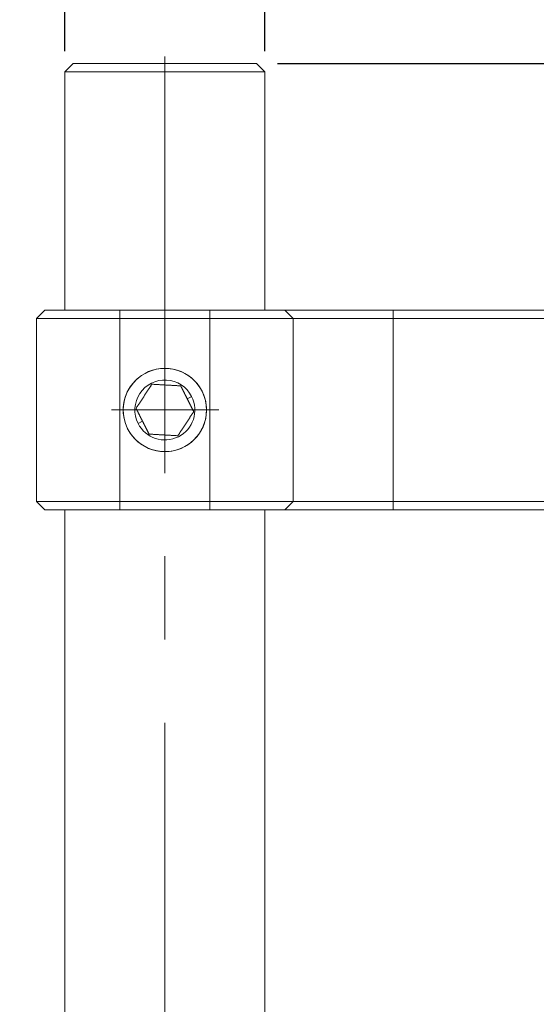
# Model space of a CAD drawing. Units: millimetres. Extents: x 12021 to 12318, y -7557 to -7347.
# Drawn here: x 12207 to 12223, y -7416 to -7387 of the extents above; entities that cross this region are included whole.
import ezdxf

# ---------------------------------------------------------------- set-up
doc = ezdxf.new("R2010")
doc.units = ezdxf.units.MM
doc.header["$LTSCALE"] = 10
doc.header["$PDMODE"] = 34
doc.linetypes.add('CENTER', pattern=[2, 1.25, -0.25, 0.25, -0.25])
doc.layers.add('1', color=255, linetype='Continuous')
doc.layers.add('3中心线层', color=1, linetype='CENTER', lineweight=9)
doc.layers.add('7标注层', color=4, linetype='Continuous', lineweight=5)
doc.styles.add('TH-GBD2M', font='calibri.ttf', dxfattribs={"width": 0.8, "height": 2.5})
doc.dimstyles.new('ISO-25', dxfattribs={"dimtxt": 2.5, "dimasz": 2.5, "dimexe": 1.25, "dimexo": 0.625, "dimtad": 1, "dimtoh": 1, "dimtxsty": 'TH-GBD2M', "dimcen": 2.5, "dimadec": 0, "dimazin": 0, "dimtfac": 1, "dimtmove": 0, "dimatfit": 3, "dimfxl": 1, "dimarcsym": 0})

# ---------------------------------------------------------------- blocks, each defined once
blk = doc.blocks.new('*D56')
at = {"layer": '7标注层', "color": 0, "lineweight": -2, "transparency": 16777216}
for p, q in [((12215.184, -7388.138), (12260.224, -7388.138)), ((12258.974, -7424.038), (12258.974, -7390.638)), ((12243.584, -7426.538), (12260.224, -7426.538))]:
    blk.add_line(p, q, dxfattribs=at)
at = {"layer": '7标注层', "color": 0, "transparency": 16777216}
for points in [[(12258.557, -7390.638), (12259.39, -7390.638), (12258.974, -7388.138)], [(12258.557, -7424.038), (12259.39, -7424.038), (12258.974, -7426.538)]]:
    blk.add_solid(points, dxfattribs=at)
at = {"layer": 'Defpoints', "color": 0, "transparency": 16777216}
for p in [(12214.559, -7388.138), (12258.974, -7388.138), (12242.959, -7426.538)]:
    blk.add_point(p, dxfattribs=at)
at = {"layer": '7标注层', "color": 0, "transparency": 16777216, "insert": (12257.068, -7407.338), "char_height": 2.5, "attachment_point": 5, "rotation": 90, "style": 'TH-GBD2M'}
blk.add_mtext('38.4', dxfattribs=at)
blk = doc.blocks.new('*D67')
at = {"layer": '7标注层', "color": 0, "lineweight": -2, "transparency": 16777216}
for p, q in [((12208.809, -7387.763), (12208.809, -7383.618)), ((12214.809, -7387.763), (12214.809, -7383.618)), ((12206.309, -7384.868), (12203.809, -7384.868)), ((12208.809, -7384.868), (12214.809, -7384.868)), ((12217.309, -7384.868), (12219.809, -7384.868))]:
    blk.add_line(p, q, dxfattribs=at)
at = {"layer": '7标注层', "color": 0, "transparency": 16777216}
for points in [[(12206.309, -7384.451), (12206.309, -7385.285), (12208.809, -7384.868)], [(12217.309, -7384.451), (12217.309, -7385.285), (12214.809, -7384.868)]]:
    blk.add_solid(points, dxfattribs=at)
at = {"layer": 'Defpoints', "color": 0, "transparency": 16777216}
for p in [(12214.809, -7384.868), (12208.809, -7388.388), (12214.809, -7388.388)]:
    blk.add_point(p, dxfattribs=at)
at = {"layer": '7标注层', "color": 0, "transparency": 16777216, "insert": (12211.809, -7382.558), "char_height": 2.5, "attachment_point": 5, "style": 'TH-GBD2M'}
blk.add_mtext('%%c6', dxfattribs=at)

msp = doc.modelspace()

# ---------------------------------------------------------------- linework, layer by layer
at = {"layer": '1', "linetype": 'Continuous', "lineweight": 20}
for p, q in [((12209.059, -7388.138), (12208.809, -7388.388)), ((12209.059, -7388.138), (12214.559, -7388.138)), ((12214.809, -7388.388), (12214.559, -7388.138)), ((12214.809, -7388.388), (12208.809, -7388.388)), ((12208.809, -7388.388), (12208.809, -7395.539)), ((12214.809, -7395.539), (12214.809, -7388.388)), ((12208.209, -7395.538), (12207.959, -7395.788)), ((12210.459, -7395.538), (12208.209, -7395.538)), ((12213.159, -7395.538), (12210.459, -7395.538)), ((12210.459, -7395.538), (12210.459, -7395.788)), ((12215.409, -7395.538), (12213.159, -7395.538)), ((12213.159, -7395.538), (12213.159, -7395.788)), ((12218.659, -7395.538), (12215.409, -7395.538)), ((12215.409, -7395.538), (12215.659, -7395.788)), ((12218.659, -7395.538), (12218.659, -7395.788)), ((12239.959, -7395.538), (12218.659, -7395.538)), ((12207.959, -7395.788), (12210.459, -7395.788)), ((12207.959, -7395.788), (12207.959, -7401.288)), ((12210.459, -7395.788), (12213.159, -7395.788)), ((12210.459, -7401.288), (12210.459, -7395.788)), ((12213.159, -7395.788), (12215.659, -7395.788)), ((12213.159, -7395.788), (12213.159, -7401.288)), ((12215.659, -7395.788), (12218.659, -7395.788)), ((12215.659, -7401.288), (12215.659, -7395.788)), ((12218.659, -7395.788), (12239.959, -7395.788)), ((12218.659, -7395.788), (12218.659, -7401.288)), ((12212.613, -7398.133), (12212.479, -7398.201)), ((12211.005, -7398.944), (12211.139, -7398.876)), ((12207.959, -7401.288), (12208.209, -7401.538)), ((12210.459, -7401.288), (12207.959, -7401.288)), ((12213.159, -7401.288), (12210.459, -7401.288)), ((12210.459, -7401.288), (12210.459, -7401.538)), ((12215.659, -7401.288), (12213.159, -7401.288)), ((12213.159, -7401.288), (12213.159, -7401.538)), ((12215.659, -7401.288), (12215.409, -7401.538)), ((12218.659, -7401.288), (12215.659, -7401.288)), ((12224.459, -7401.288), (12218.659, -7401.288)), ((12218.659, -7401.288), (12218.659, -7401.538)), ((12208.209, -7401.538), (12210.459, -7401.538)), ((12208.809, -7401.539), (12208.809, -7425.888)), ((12210.459, -7401.538), (12213.159, -7401.538)), ((12213.159, -7401.538), (12215.409, -7401.538)), ((12214.809, -7425.888), (12214.809, -7401.539)), ((12215.409, -7401.538), (12218.659, -7401.538)), ((12218.659, -7401.538), (12224.459, -7401.538))]:
    msp.add_line(p, q, dxfattribs=at)
for points in [[(12211.419, -7397.765), (12211.41, -7397.779), (12211.401, -7397.793), (12211.392, -7397.806), (12211.383, -7397.82), (12211.374, -7397.834), (12211.365, -7397.848), (12211.356, -7397.862), (12211.346, -7397.876), (12211.337, -7397.89), (12211.328, -7397.904), (12211.319, -7397.918), (12211.309, -7397.933), (12211.3, -7397.947), (12211.29, -7397.962), (12211.281, -7397.976), (12211.271, -7397.991), (12211.262, -7398.005), (12211.252, -7398.02), (12211.242, -7398.035), (12211.232, -7398.05), (12211.222, -7398.065), (12211.212, -7398.08), (12211.202, -7398.096), (12211.192, -7398.111), (12211.183, -7398.126), (12211.173, -7398.141), (12211.163, -7398.156), (12211.153, -7398.171), (12211.143, -7398.186), (12211.133, -7398.201), (12211.123, -7398.216), (12211.114, -7398.231), (12211.104, -7398.246), (12211.094, -7398.261), (12211.085, -7398.275), (12211.075, -7398.29), (12211.065, -7398.305), (12211.056, -7398.32), (12211.046, -7398.334), (12211.037, -7398.349), (12211.027, -7398.363), (12211.018, -7398.377), (12211.008, -7398.392), (12210.999, -7398.406), (12210.99, -7398.42), (12210.981, -7398.434), (12210.971, -7398.448), (12210.962, -7398.462), (12210.953, -7398.476), (12210.944, -7398.489)], [(12212.284, -7397.814), (12212.267, -7397.813), (12212.251, -7397.812), (12212.235, -7397.811), (12212.218, -7397.81), (12212.201, -7397.809), (12212.185, -7397.809), (12212.168, -7397.808), (12212.151, -7397.807), (12212.135, -7397.806), (12212.118, -7397.805), (12212.101, -7397.804), (12212.084, -7397.803), (12212.066, -7397.802), (12212.049, -7397.801), (12212.032, -7397.8), (12212.014, -7397.799), (12211.997, -7397.798), (12211.979, -7397.797), (12211.961, -7397.796), (12211.944, -7397.795), (12211.926, -7397.794), (12211.907, -7397.793), (12211.889, -7397.792), (12211.871, -7397.791), (12211.853, -7397.79), (12211.835, -7397.789), (12211.817, -7397.788), (12211.799, -7397.787), (12211.781, -7397.786), (12211.763, -7397.785), (12211.745, -7397.784), (12211.728, -7397.783), (12211.71, -7397.782), (12211.692, -7397.781), (12211.675, -7397.78), (12211.657, -7397.779), (12211.639, -7397.778), (12211.622, -7397.777), (12211.604, -7397.776), (12211.587, -7397.775), (12211.57, -7397.774), (12211.553, -7397.773), (12211.536, -7397.772), (12211.519, -7397.771), (12211.502, -7397.77), (12211.485, -7397.769), (12211.468, -7397.768), (12211.452, -7397.767), (12211.435, -7397.766), (12211.419, -7397.765)], [(12212.479, -7398.201), (12212.475, -7398.193), (12212.47, -7398.185), (12212.466, -7398.176), (12212.462, -7398.168), (12212.458, -7398.16), (12212.454, -7398.152), (12212.45, -7398.144), (12212.446, -7398.136), (12212.442, -7398.128), (12212.438, -7398.12), (12212.434, -7398.112), (12212.43, -7398.104), (12212.426, -7398.097), (12212.422, -7398.089), (12212.418, -7398.081), (12212.414, -7398.073), (12212.41, -7398.065), (12212.406, -7398.057), (12212.402, -7398.049), (12212.398, -7398.041), (12212.394, -7398.034), (12212.39, -7398.026), (12212.386, -7398.018), (12212.383, -7398.01), (12212.379, -7398.002), (12212.375, -7397.995), (12212.371, -7397.987), (12212.367, -7397.979), (12212.363, -7397.972), (12212.359, -7397.964), (12212.355, -7397.956), (12212.351, -7397.949), (12212.348, -7397.941), (12212.344, -7397.933), (12212.34, -7397.926), (12212.336, -7397.918), (12212.332, -7397.91), (12212.328, -7397.903), (12212.325, -7397.895), (12212.321, -7397.888), (12212.317, -7397.88), (12212.313, -7397.873), (12212.31, -7397.866), (12212.306, -7397.858), (12212.302, -7397.851), (12212.298, -7397.843), (12212.295, -7397.836), (12212.291, -7397.829), (12212.287, -7397.821), (12212.284, -7397.814)], [(12212.674, -7398.587), (12212.67, -7398.58), (12212.666, -7398.573), (12212.663, -7398.566), (12212.659, -7398.558), (12212.655, -7398.551), (12212.651, -7398.543), (12212.648, -7398.536), (12212.644, -7398.529), (12212.64, -7398.521), (12212.636, -7398.514), (12212.633, -7398.506), (12212.629, -7398.499), (12212.625, -7398.492), (12212.621, -7398.484), (12212.618, -7398.477), (12212.614, -7398.469), (12212.61, -7398.461), (12212.606, -7398.454), (12212.602, -7398.446), (12212.599, -7398.439), (12212.595, -7398.431), (12212.591, -7398.423), (12212.587, -7398.416), (12212.583, -7398.408), (12212.579, -7398.4), (12212.575, -7398.393), (12212.571, -7398.385), (12212.567, -7398.377), (12212.564, -7398.369), (12212.56, -7398.361), (12212.556, -7398.354), (12212.552, -7398.346), (12212.548, -7398.338), (12212.544, -7398.33), (12212.54, -7398.322), (12212.536, -7398.314), (12212.532, -7398.306), (12212.528, -7398.298), (12212.523, -7398.29), (12212.519, -7398.282), (12212.515, -7398.274), (12212.511, -7398.266), (12212.507, -7398.258), (12212.503, -7398.249), (12212.499, -7398.241), (12212.495, -7398.233), (12212.491, -7398.225), (12212.487, -7398.217), (12212.483, -7398.209), (12212.479, -7398.201)], [(12210.944, -7398.489), (12210.948, -7398.497), (12210.952, -7398.504), (12210.955, -7398.511), (12210.959, -7398.519), (12210.963, -7398.526), (12210.966, -7398.533), (12210.97, -7398.541), (12210.974, -7398.548), (12210.978, -7398.556), (12210.981, -7398.563), (12210.985, -7398.57), (12210.989, -7398.578), (12210.993, -7398.585), (12210.996, -7398.593), (12211, -7398.6), (12211.004, -7398.608), (12211.008, -7398.615), (12211.012, -7398.623), (12211.015, -7398.631), (12211.019, -7398.638), (12211.023, -7398.646), (12211.027, -7398.654), (12211.031, -7398.661), (12211.035, -7398.669), (12211.039, -7398.677), (12211.043, -7398.684), (12211.046, -7398.692), (12211.05, -7398.7), (12211.054, -7398.708), (12211.058, -7398.716), (12211.062, -7398.723), (12211.066, -7398.731), (12211.07, -7398.739), (12211.074, -7398.747), (12211.078, -7398.755), (12211.082, -7398.763), (12211.086, -7398.771), (12211.09, -7398.779), (12211.094, -7398.787), (12211.098, -7398.795), (12211.102, -7398.803), (12211.107, -7398.811), (12211.111, -7398.819), (12211.115, -7398.827), (12211.119, -7398.836), (12211.123, -7398.844), (12211.127, -7398.852), (12211.131, -7398.86), (12211.135, -7398.868), (12211.139, -7398.876)], [(12212.199, -7399.312), (12212.208, -7399.298), (12212.217, -7399.284), (12212.226, -7399.271), (12212.235, -7399.257), (12212.244, -7399.243), (12212.253, -7399.229), (12212.262, -7399.215), (12212.271, -7399.201), (12212.281, -7399.187), (12212.29, -7399.173), (12212.299, -7399.158), (12212.309, -7399.144), (12212.318, -7399.13), (12212.328, -7399.115), (12212.337, -7399.101), (12212.347, -7399.086), (12212.356, -7399.071), (12212.366, -7399.057), (12212.376, -7399.042), (12212.386, -7399.027), (12212.395, -7399.012), (12212.405, -7398.997), (12212.415, -7398.981), (12212.425, -7398.966), (12212.435, -7398.951), (12212.445, -7398.936), (12212.455, -7398.921), (12212.465, -7398.906), (12212.475, -7398.891), (12212.485, -7398.876), (12212.494, -7398.861), (12212.504, -7398.846), (12212.514, -7398.831), (12212.524, -7398.816), (12212.533, -7398.801), (12212.543, -7398.787), (12212.553, -7398.772), (12212.562, -7398.757), (12212.572, -7398.743), (12212.581, -7398.728), (12212.591, -7398.714), (12212.6, -7398.699), (12212.609, -7398.685), (12212.619, -7398.671), (12212.628, -7398.657), (12212.637, -7398.643), (12212.646, -7398.629), (12212.655, -7398.615), (12212.665, -7398.601), (12212.674, -7398.587)], [(12211.139, -7398.876), (12211.143, -7398.884), (12211.147, -7398.892), (12211.151, -7398.9), (12211.156, -7398.908), (12211.16, -7398.917), (12211.164, -7398.925), (12211.168, -7398.933), (12211.172, -7398.941), (12211.176, -7398.949), (12211.18, -7398.957), (12211.184, -7398.965), (12211.188, -7398.972), (12211.192, -7398.98), (12211.196, -7398.988), (12211.2, -7398.996), (12211.204, -7399.004), (12211.208, -7399.012), (12211.212, -7399.02), (12211.216, -7399.028), (12211.22, -7399.035), (12211.224, -7399.043), (12211.227, -7399.051), (12211.231, -7399.059), (12211.235, -7399.067), (12211.239, -7399.074), (12211.243, -7399.082), (12211.247, -7399.09), (12211.251, -7399.098), (12211.255, -7399.105), (12211.259, -7399.113), (12211.263, -7399.121), (12211.266, -7399.128), (12211.27, -7399.136), (12211.274, -7399.144), (12211.278, -7399.151), (12211.282, -7399.159), (12211.286, -7399.166), (12211.289, -7399.174), (12211.293, -7399.181), (12211.297, -7399.189), (12211.301, -7399.196), (12211.304, -7399.204), (12211.308, -7399.211), (12211.312, -7399.219), (12211.316, -7399.226), (12211.319, -7399.233), (12211.323, -7399.241), (12211.327, -7399.248), (12211.331, -7399.255), (12211.334, -7399.263)], [(12211.334, -7399.263), (12211.351, -7399.264), (12211.367, -7399.265), (12211.383, -7399.266), (12211.4, -7399.266), (12211.416, -7399.267), (12211.433, -7399.268), (12211.45, -7399.269), (12211.466, -7399.27), (12211.483, -7399.271), (12211.5, -7399.272), (12211.517, -7399.273), (12211.534, -7399.274), (12211.551, -7399.275), (12211.569, -7399.276), (12211.586, -7399.277), (12211.604, -7399.278), (12211.621, -7399.279), (12211.639, -7399.28), (12211.656, -7399.281), (12211.674, -7399.282), (12211.692, -7399.283), (12211.71, -7399.284), (12211.729, -7399.285), (12211.747, -7399.286), (12211.765, -7399.287), (12211.783, -7399.288), (12211.801, -7399.289), (12211.819, -7399.29), (12211.837, -7399.291), (12211.855, -7399.292), (12211.873, -7399.293), (12211.89, -7399.294), (12211.908, -7399.295), (12211.926, -7399.296), (12211.943, -7399.297), (12211.961, -7399.298), (12211.978, -7399.299), (12211.996, -7399.3), (12212.013, -7399.301), (12212.031, -7399.302), (12212.048, -7399.303), (12212.065, -7399.304), (12212.082, -7399.305), (12212.099, -7399.306), (12212.116, -7399.307), (12212.133, -7399.308), (12212.149, -7399.309), (12212.166, -7399.31), (12212.182, -7399.311), (12212.199, -7399.312)]]:
    msp.add_lwpolyline(points, dxfattribs=at)
for radius, start, end in [(1.25, 26.7589, 206.7589), (1.25, 0, 180), (0.9, 26.7589, 206.7589), (1.25, 206.7589, 26.7589), (0.9, 206.7589, 26.7589), (1.25, 180, 0)]:
    msp.add_arc((12211.809, -7398.538), radius, start, end, dxfattribs=at)
at = {"layer": '3中心线层'}
for p, q in [((12211.809, -7387.93), (12211.809, -7431.173)), ((12210.207, -7398.538), (12213.428, -7398.538))]:
    msp.add_line(p, q, dxfattribs=at)

# ---------------------------------------------------------------- dimensions: what is measured, and where the dimension line sits
at = {"layer": '7标注层'}
dim = msp.add_linear_dim(base=(12214.809, -7384.868), p1=(12208.809, -7388.388), p2=(12214.809, -7388.388), text='%%c<>', dimstyle='ISO-25', dxfattribs=at)
dim.commit()
dim.dimension.update_dxf_attribs({"geometry": '*D67', "text_midpoint": (12211.809, -7382.558)})
dim = msp.add_linear_dim(base=(12258.974, -7388.138), p1=(12242.959, -7426.538), p2=(12214.559, -7388.138), angle=90, text='38.4', dimstyle='ISO-25', dxfattribs=at)
dim.commit()
dim.dimension.update_dxf_attribs({"geometry": '*D56', "text_midpoint": (12257.068, -7407.338)})

doc.saveas('drawing.dxf')
